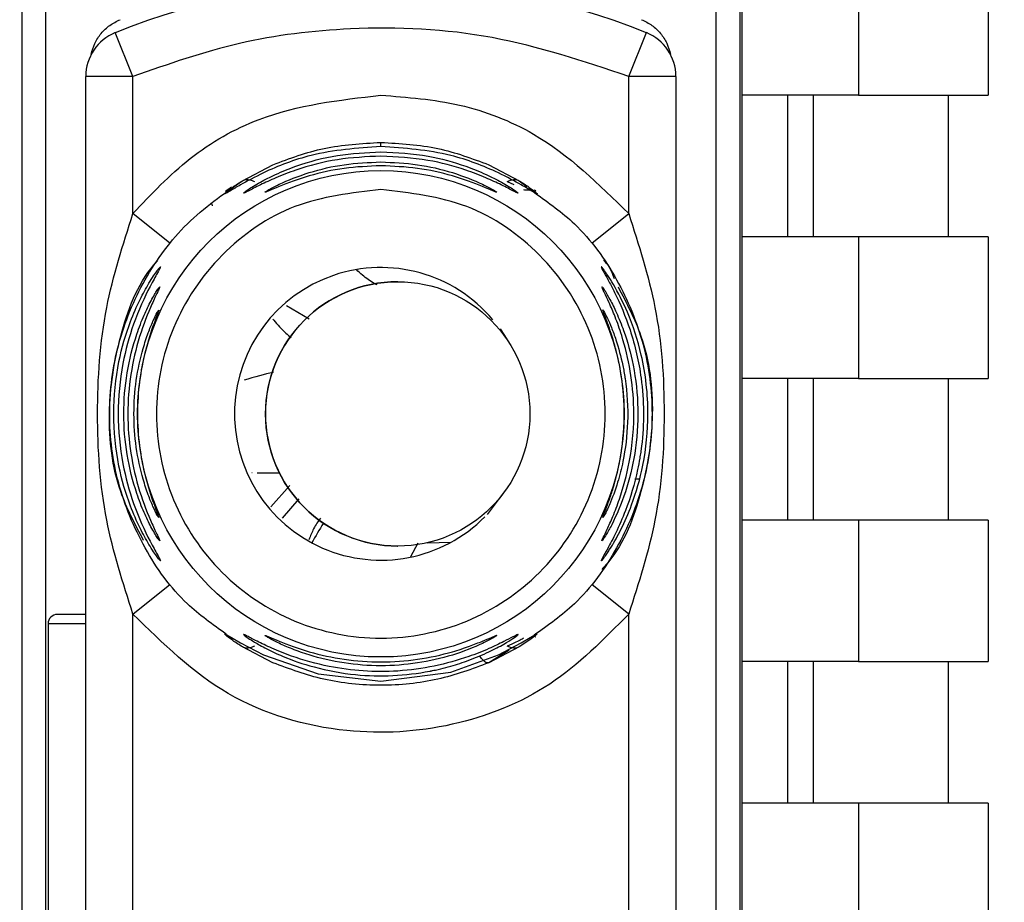
# Paper-space layout 'Blatt2' of a CAD drawing. Units: millimetres. Extents: x 0 to 594, y 0 to 420.
# Drawn here: x 372 to 374, y 316 to 318 of the extents above; entities that cross this region are included whole.
import ezdxf

# ---------------------------------------------------------------- set-up
doc = ezdxf.new("R2010")
doc.units = ezdxf.units.MM
doc.layers.add('1', color=7, linetype='Continuous')
doc.styles.add('SLDTEXTSTYLE1', font='TXT', dxfattribs={"width": 0.605})
doc.dimstyles.new('SLDDIMSTYLE0', dxfattribs={"dimtxt": 3.5, "dimasz": 2.5, "dimexe": 0, "dimexo": 0.0625, "dimgap": 0.875, "dimtad": 1, "dimdec": 1, "dimlfac": 10, "dimrnd": 1e-09, "dimzin": 4, "dimdsep": 46, "dimtxsty": 'SLDTEXTSTYLE1', "dimsah": 1, "dimcen": 0.09, "dimadec": 0, "dimazin": 1, "dimtfac": 1, "dimtdec": 1, "dimtofl": 0, "dimtmove": 0, "dimatfit": 3, "dimfxl": 1, "dimfrac": 2, "dimtolj": 1, "dimtzin": 12, "dimarcsym": 0})

# ---------------------------------------------------------------- blocks, each defined once
blk = doc.blocks.new('_D_13')
at = {"layer": '1'}
for p, q in [((359.2909, 353.6137), (385.1105, 353.6137)), ((384.1105, 182.1137), (384.1105, 353.6137)), ((355.5909, 182.1137), (385.1105, 182.1137))]:
    blk.add_line(p, q, dxfattribs=at)
for points in [[(384.1105, 353.6137), (383.7105, 351.1137), (384.5105, 351.1137)], [(384.1105, 182.1137), (384.5105, 184.6137), (383.7105, 184.6137)]]:
    blk.add_solid(points, dxfattribs=at)
at = {"layer": '1', "insert": (379.5988, 258.6397), "char_height": 3.5, "attachment_point": 1, "rotation": 90, "style": 'SLDTEXTSTYLE1'}
blk.add_mtext('ca. 1750', dxfattribs=at)

psp = doc.layouts.new('Blatt2')

# ---------------------------------------------------------------- linework, layer by layer
at = {"color": 7, "linetype": 'Continuous', "lineweight": 30}
for p, q in [((373.1759, 318.7745), (373.1759, 312.7529)), ((371.6503, 317.7871), (371.6503, 313.7403)), ((371.7003, 317.7871), (371.7003, 313.7403)), ((373.1215, 313.7403), (373.1215, 317.7871)), ((373.1715, 317.7871), (373.1715, 313.7403)), ((373.4227, 317.7637), (373.4227, 317.4637)), ((373.6974, 317.7637), (373.6974, 317.4637)), ((371.8859, 317.5036), (371.8484, 317.5963)), ((372.9359, 317.5036), (372.9734, 317.5963)), ((371.7859, 314.0238), (371.7859, 317.5036)), ((371.8859, 317.5036), (371.7859, 317.5036)), ((371.8859, 317.213), (371.8859, 317.5036)), ((372.9359, 317.213), (372.9359, 317.5036)), ((373.0359, 317.5036), (372.9359, 317.5036)), ((373.0359, 317.5036), (373.0359, 314.0238)), ((373.4227, 317.4637), (373.1759, 317.4637)), ((373.2723, 317.4637), (373.2723, 317.1637)), ((373.3272, 317.1637), (373.3272, 317.4637)), ((373.4227, 317.4637), (373.6974, 317.4637)), ((373.6125, 317.4637), (373.6125, 317.1637)), ((372.1177, 317.2826), (372.1822, 317.3163)), ((372.6396, 317.3163), (372.7042, 317.2826)), ((372.7042, 317.2826), (372.7199, 317.2702)), ((371.9637, 317.1501), (371.8859, 317.213)), ((372.8581, 317.1501), (372.9359, 317.213)), ((373.4227, 317.1637), (373.1759, 317.1637)), ((373.4227, 317.1637), (373.4227, 316.8637)), ((373.6974, 317.1637), (373.4227, 317.1637)), ((373.6974, 317.1637), (373.6974, 316.8637)), ((372.4466, 317.0686), (372.4465, 317.0686)), ((372.6634, 316.9685), (372.6775, 316.9469)), ((373.4227, 316.8637), (373.1759, 316.8637)), ((373.2723, 316.8637), (373.2723, 316.5637)), ((373.3272, 316.5637), (373.3272, 316.8637)), ((373.4227, 316.8637), (373.6974, 316.8637)), ((373.6125, 316.8637), (373.6125, 316.5637)), ((372.1491, 316.6637), (372.1959, 316.6637)), ((372.9576, 316.6503), (372.9487, 316.6501)), ((372.2178, 316.637), (372.1782, 316.5913)), ((372.6766, 316.629), (372.6361, 316.5756)), ((373.4227, 316.5637), (373.1759, 316.5637)), ((373.4227, 316.5637), (373.4227, 316.2637)), ((373.6974, 316.5637), (373.4227, 316.5637)), ((373.6974, 316.5637), (373.6974, 316.2637)), ((372.4465, 316.5086), (372.4466, 316.5086)), ((372.4744, 316.4866), (372.4903, 316.5153)), ((372.509, 316.5157), (372.5596, 316.5167)), ((371.8859, 316.3644), (371.9637, 316.4273)), ((372.9359, 316.3644), (372.8581, 316.4273)), ((371.7859, 316.3637), (371.7259, 316.3637)), ((371.8859, 315.163), (371.8859, 316.3644)), ((372.9359, 315.163), (372.9359, 316.3644)), ((371.7059, 316.3437), (371.7059, 315.1837)), ((372.7381, 316.3159), (372.7392, 316.3168)), ((372.1822, 316.2611), (372.1177, 316.2948)), ((372.7041, 316.2948), (372.6396, 316.2611)), ((372.6829, 316.2879), (372.6396, 316.2611)), ((373.4227, 316.2637), (373.1759, 316.2637)), ((373.2723, 316.2637), (373.2723, 315.9637)), ((373.3272, 315.9637), (373.3272, 316.2637)), ((373.4227, 316.2637), (373.6974, 316.2637)), ((373.6125, 316.2637), (373.6125, 315.9637)), ((373.4227, 315.9637), (373.1759, 315.9637)), ((373.4227, 315.9637), (373.4227, 315.6637)), ((373.6974, 315.9637), (373.4227, 315.9637)), ((373.6974, 315.9637), (373.6974, 315.6637))]:
    psp.add_line(p, q, dxfattribs=at)
at = {"color": 1, "linetype": 'Continuous', "lineweight": 30}
for p, q in [((372.4109, 317.3553), (372.4109, 317.3637)), ((372.6786, 317.281), (372.6925, 317.2748)), ((372.2592, 316.9896), (372.2109, 317.0178)), ((372.2372, 316.6087), (372.2022, 316.5679)), ((371.7859, 316.3437), (371.7059, 316.3437))]:
    psp.add_line(p, q, dxfattribs=at)
at = {"color": 7, "linetype": 'Continuous', "lineweight": 30, "flags": 128}
for points in [[(372.1375, 316.6645), (372.138, 316.6644), (372.1385, 316.6644)], [(372.0796, 316.3227), (372.0833, 316.3214), (372.0946, 316.3147), (372.1135, 316.3036), (372.162, 316.2783), (372.2784, 316.2375), (372.4109, 316.2221), (372.5591, 316.2415), (372.6598, 316.2783), (372.7083, 316.3036), (372.7272, 316.3147), (372.7385, 316.3214), (372.7422, 316.3227), (372.7369, 316.3177), (372.7243, 316.3082), (372.7041, 316.2948), (372.7041, 316.2948)]]:
    psp.add_lwpolyline(points, dxfattribs=at)
at = {"color": 1, "linetype": 'Continuous', "lineweight": 30, "flags": 128}
psp.add_lwpolyline([(371.9389, 316.5731), (371.9395, 316.5715), (371.9406, 316.569)], dxfattribs=at)
at = {"color": 7, "linetype": 'Continuous', "lineweight": 30}
for centre, radius in [((372.4109, 316.7887), 0.5152), ((372.4466, 316.7886), 0.28)]:
    psp.add_circle(centre, radius, dxfattribs=at)
for centre, radius, start, end in [((372.4109, 316.2057), 1.5, 67.9757, 112.0243), ((371.8859, 317.5036), 0.1, 112.0243, 180), ((372.9359, 317.5036), 0.1, 0, 67.9757), ((372.4109, 316.7887), 0.31, 40.0478, 315.3239), ((372.4465, 316.7886), 0.28, 90, 179.9946), ((371.9856, 316.9873), 0.0497, 154.8039, 179.9968), ((372.4465, 316.7886), 0.28, 179.9946, 270), ((371.7259, 316.3437), 0.02, 90, 180)]:
    psp.add_arc(centre, radius, start, end, dxfattribs=at)
at = {"color": 1, "linetype": 'Continuous', "lineweight": 30}
for centre, radius, start, end in [((373.1487, 316.0254), 1.0107, 148.2622, 151.0016), ((371.9857, 316.5447), 0.0498, 200.5356, 209.9806)]:
    psp.add_arc(centre, radius, start, end, dxfattribs=at)
at = {"color": 7, "linetype": 'Continuous', "lineweight": 30}
for points, knots in [([(371.7974, 317.5501), (371.7996, 317.5581), (371.804, 317.5742), (371.8179, 317.5953), (371.8361, 317.6129), (371.8512, 317.6201), (371.8587, 317.6238)], [0, 0, 0, 0, 0.249126, 0.499574, 0.749604, 1, 1, 1, 1]), ([(372.9631, 317.6238), (372.9707, 317.6202), (372.9858, 317.6129), (373.0039, 317.5953), (373.0179, 317.5743), (373.0222, 317.5581), (373.0244, 317.5501)], [0, 0, 0, 0, 0.250204, 0.500128, 0.750407, 1, 1, 1, 1]), ([(372.9359, 317.5036), (372.8404, 317.5355), (372.6494, 317.5993), (372.3673, 317.6126), (372.1098, 317.5817), (371.9605, 317.5296), (371.8859, 317.5036)], [0, 0, 0, 0, 0.279962, 0.559883, 0.779955, 1, 1, 1, 1]), ([(371.8859, 317.213), (371.9244, 317.2539), (372.0013, 317.3357), (372.1785, 317.4372), (372.3229, 317.4536), (372.4109, 317.4637)], [0, 0, 0, 0, 0.280538, 0.561025, 1, 1, 1, 1]), ([(372.4109, 317.4637), (372.4669, 317.4595), (372.5789, 317.4511), (372.7692, 317.377), (372.8727, 317.2751), (372.9359, 317.213)], [0, 0, 0, 0, 0.280538, 0.561025, 1, 1, 1, 1]), ([(372.4109, 317.3553), (372.3608, 317.3516), (372.2736, 317.345), (372.174, 317.3065), (372.1214, 317.2785), (372.1057, 317.2692), (372.102, 317.267)], [0, 0, 0, 0, 0.435149, 0.757711, 0.942714, 1, 1, 1, 1]), ([(372.1822, 317.3163), (372.2178, 317.3297), (372.2908, 317.3571), (372.3702, 317.3615), (372.4109, 317.3637)], [0, 0, 0, 0, 0.487705, 1, 1, 1, 1]), ([(372.4109, 317.3637), (372.4518, 317.3614), (372.5313, 317.3571), (372.6042, 317.3296), (372.6396, 317.3163)], [0, 0, 0, 0, 0.515102, 1, 1, 1, 1]), ([(372.7198, 317.267), (372.7161, 317.2692), (372.7004, 317.2786), (372.6479, 317.3065), (372.5483, 317.345), (372.4611, 317.3516), (372.4109, 317.3553)], [0, 0, 0, 0, 0.057024, 0.242124, 0.564284, 1, 1, 1, 1]), ([(372.4109, 317.3347), (372.38, 317.3333), (372.3184, 317.3303), (372.2433, 317.3104), (372.1895, 317.2898), (372.1543, 317.2734), (372.132, 317.2617), (372.1219, 317.2566), (372.1188, 317.2555), (372.1212, 317.2576), (372.1224, 317.2586)], [0, 0, 0, 0, 0.242027, 0.48306, 0.610677, 0.720315, 0.834356, 0.890107, 0.945, 1, 1, 1, 1]), ([(372.6995, 317.2585), (372.7007, 317.2576), (372.703, 317.2556), (372.7, 317.2565), (372.6898, 317.2617), (372.6675, 317.2734), (372.6323, 317.2898), (372.5808, 317.3095), (372.5061, 317.3298), (372.4445, 317.333), (372.4109, 317.3347)], [0, 0, 0, 0, 0.053917, 0.108082, 0.164779, 0.278909, 0.388674, 0.516392, 0.736884, 1, 1, 1, 1]), ([(372.4109, 317.3143), (372.3848, 317.3132), (372.3329, 317.311), (372.2586, 317.2942), (372.2028, 317.2738), (372.1756, 317.2618), (372.1667, 317.2581), (372.1658, 317.2581), (372.1653, 317.2581)], [0, 0, 0, 0, 0.256985, 0.51255, 0.76226, 0.882772, 0.942894, 1, 1, 1, 1]), ([(372.6544, 317.2598), (372.6554, 317.2591), (372.6574, 317.2576), (372.6549, 317.2582), (372.6463, 317.2617), (372.619, 317.2738), (372.5633, 317.2941), (372.4889, 317.311), (372.437, 317.3132), (372.4109, 317.3143)], [0, 0, 0, 0, 0.053982, 0.108013, 0.164774, 0.278804, 0.515085, 0.7569, 1, 1, 1, 1]), ([(372.083, 316.322), (372.0546, 316.3423), (371.9858, 316.3913), (371.9066, 316.5021), (371.8493, 316.6399), (371.8301, 316.7887), (371.8493, 316.9374), (371.9064, 317.0756), (371.9956, 317.1971), (372.077, 317.2541), (372.1177, 317.2826)], [0, 0, 0, 0, 0.091208, 0.221035, 0.350863, 0.48069, 0.610518, 0.740345, 0.870173, 1, 1, 1, 1]), ([(372.0946, 317.2689), (372.0922, 317.2673), (372.0875, 317.2642), (372.0832, 317.2612), (372.0814, 317.2599), (372.0818, 317.2601), (372.0819, 317.2601)], [0, 0, 0, 0, 0.359793, 0.68387, 0.962802, 1, 1, 1, 1]), ([(372.1177, 317.2826), (372.1194, 317.2834), (372.123, 317.2849), (372.1294, 317.2852), (372.1362, 317.2841), (372.1409, 317.282), (372.1432, 317.281)], [0, 0, 0, 0, 0.2477749, 0.4999943, 0.7522167, 1, 1, 1, 1]), ([(372.6786, 317.281), (372.681, 317.282), (372.6856, 317.2841), (372.6924, 317.2852), (372.6988, 317.2849), (372.7024, 317.2834), (372.7042, 317.2826)], [0, 0, 0, 0, 0.247778, 0.5, 0.752222, 1, 1, 1, 1]), ([(372.1019, 317.267), (372.1001, 317.266), (372.0974, 317.2645), (372.0972, 317.2642), (372.0971, 317.2641)], [0, 0, 0, 0, 0.672848, 1, 1, 1, 1]), ([(372.7131, 317.2637), (372.7163, 317.2636), (372.7229, 317.2633), (372.7272, 317.2626), (372.7261, 317.2635), (372.7215, 317.2661), (372.7198, 317.267)], [0, 0, 0, 0, 0.248279, 0.520917, 0.83068, 1, 1, 1, 1]), ([(372.7373, 317.2566), (372.7662, 317.236), (372.8356, 317.1866), (372.9152, 317.0754), (372.9726, 316.9375), (372.9917, 316.7887), (372.9725, 316.6399), (372.9152, 316.502), (372.8352, 316.3904), (372.7653, 316.3407), (372.7359, 316.3197)], [0, 0, 0, 0, 0.096161, 0.230507, 0.364853, 0.4992, 0.633546, 0.767892, 0.902238, 1, 1, 1, 1]), ([(372.7392, 317.2606), (372.7392, 317.2606), (372.7398, 317.2605), (372.7388, 317.2611), (372.7367, 317.2625), (372.7363, 317.2627)], [0, 0, 0, 0, 0.019807, 0.812016, 1, 1, 1, 1]), ([(372.0544, 317.2293), (372.0544, 317.2293), (372.0544, 317.2294), (372.0544, 317.2294), (372.0543, 317.2297), (372.0542, 317.23), (372.0538, 317.231), (372.0534, 317.2323), (372.0529, 317.2337), (372.0526, 317.2348), (372.0525, 317.2353), (372.0524, 317.2356)], [0, 0, 0, 0, 0.00746, 0.014651, 0.029302, 0.138407, 0.170736, 0.502447, 0.746162, 0.865372, 1, 1, 1, 1]), ([(371.8859, 316.3644), (371.8647, 316.4303), (371.8203, 316.568), (371.806, 316.7887), (371.8203, 317.0094), (371.8647, 317.1471), (371.8859, 317.213)], [0, 0, 0, 0, 0.239134, 0.499997, 0.760845, 1, 1, 1, 1]), ([(372.9359, 317.213), (372.9571, 317.1471), (373.0015, 317.0094), (373.0158, 316.7887), (373.0015, 316.568), (372.9571, 316.4303), (372.9359, 316.3644)], [0, 0, 0, 0, 0.23916, 0.500012, 0.760859, 1, 1, 1, 1]), ([(371.9084, 316.52), (371.8905, 316.5539), (371.8465, 316.6372), (371.8281, 316.7898), (371.8545, 316.9535), (371.8955, 317.0659), (371.9352, 317.1099), (371.9377, 317.1127)], [0, 0, 0, 0, 0.183564, 0.449693, 0.715823, 0.981952, 1, 1, 1, 1]), ([(372.8822, 317.1148), (372.8855, 317.1114), (372.8963, 317.1002), (372.9015, 317.0854), (372.9051, 317.0751)], [0, 0, 0, 0, 0.304423, 1, 1, 1, 1]), ([(371.9443, 316.4772), (371.944, 316.4773), (371.9432, 316.4775), (371.9375, 316.4847), (371.9295, 316.4963), (371.917, 316.5161), (371.8994, 316.5481), (371.8754, 316.6032), (371.8518, 316.6844), (371.8414, 316.7887), (371.8518, 316.893), (371.8754, 316.9742), (371.8994, 317.0293), (371.917, 317.0613), (371.9295, 317.0811), (371.9375, 317.0927), (371.9432, 317.0999), (371.944, 317.1001), (371.9443, 317.1002)], [0, 0, 0, 0, 0.029063, 0.058527, 0.087393, 0.119146, 0.176786, 0.24481, 0.358324, 0.499986, 0.641636, 0.755157, 0.823234, 0.880808, 0.91247, 0.941457, 0.970917, 1, 1, 1, 1]), ([(371.9443, 317.1002), (371.944, 317.0992), (371.9432, 317.0971), (371.9362, 317.0845), (371.9164, 317.0493), (371.8859, 316.9821), (371.8609, 316.8895), (371.8512, 316.7888), (371.8609, 316.688), (371.8859, 316.5954), (371.9164, 316.5281), (371.9362, 316.4929), (371.9432, 316.4803), (371.944, 316.4782), (371.9443, 316.4772)], [0, 0, 0, 0, 0.028635, 0.058808, 0.119431, 0.244587, 0.359802, 0.499995, 0.639687, 0.755448, 0.880593, 0.941187, 0.971335, 1, 1, 1, 1]), ([(372.4028, 317.0621), (372.4008, 317.0631), (372.3899, 317.0685), (372.3758, 317.0788), (372.3634, 317.0902), (372.3592, 317.0942)], [0, 0, 0, 0, 0.130227, 0.700855, 1, 1, 1, 1]), ([(372.8776, 316.477), (372.8776, 316.4774), (372.8776, 316.4782), (372.8815, 316.4855), (372.8917, 316.5036), (372.9099, 316.5381), (372.9343, 316.5936), (372.9507, 316.6484), (372.9588, 316.6907), (372.961, 316.7052), (372.9621, 316.7126), (372.9626, 316.7164), (372.9628, 316.7183), (372.9629, 316.7193), (372.963, 316.7198), (372.963, 316.72), (372.9631, 316.7201), (372.9631, 316.7202), (372.9631, 316.7202), (372.9631, 316.7202), (372.9631, 316.7203), (372.9631, 316.7203), (372.9631, 316.7203), (372.9689, 316.7678), (372.9683, 316.8525), (372.9426, 316.9634), (372.9137, 317.0319), (372.8943, 317.069), (372.8845, 317.0866), (372.879, 317.0964), (372.8772, 317.1004), (372.8779, 317.1006), (372.8825, 317.0951), (372.8916, 317.0823), (372.9093, 317.0543), (372.9379, 316.9985), (372.9683, 316.9051), (372.9808, 316.7939), (372.9701, 316.6859), (372.9466, 316.6035), (372.9212, 316.5453), (372.9007, 316.5089), (372.8871, 316.4885), (372.8796, 316.4786), (372.8782, 316.4775), (372.8776, 316.477)], [0, 0, 0, 0, 0.0111721, 0.0227747, 0.0475494, 0.0776729, 0.1133678, 0.1729035, 0.1888708, 0.1971673, 0.2013944, 0.2035278, 0.2045994, 0.2051365, 0.2054053, 0.2055398, 0.2056071, 0.2056407, 0.2056576, 0.205666, 0.2056702, 0.2056723, 0.2056733, 0.2056744, 0.2986312, 0.3668933, 0.4263313, 0.4469094, 0.4652903, 0.4834889, 0.4936137, 0.5053261, 0.5217889, 0.5392394, 0.5586535, 0.6058431, 0.6686168, 0.7498736, 0.8204159, 0.877461, 0.9161749, 0.9484553, 0.969736, 0.9852741, 1, 1, 1, 1]), ([(371.9426, 316.5198), (371.9423, 316.5199), (371.9417, 316.5199), (371.9375, 316.526), (371.9315, 316.5359), (371.922, 316.553), (371.9086, 316.5806), (371.889, 316.6311), (371.8712, 316.7018), (371.8641, 316.7887), (371.8712, 316.8756), (371.889, 316.9463), (371.9086, 316.9967), (371.922, 317.0244), (371.9315, 317.0415), (371.9375, 317.0514), (371.9417, 317.0575), (371.9423, 317.0575), (371.9426, 317.0575)], [0, 0, 0, 0, 0.029022, 0.058416, 0.087239, 0.118872, 0.17661, 0.244374, 0.371915, 0.499982, 0.62805, 0.755599, 0.823242, 0.881086, 0.912699, 0.941559, 0.970967, 1, 1, 1, 1]), ([(371.9426, 317.0575), (371.9423, 317.0566), (371.9417, 317.0548), (371.9365, 317.0438), (371.9219, 317.0132), (371.898, 316.9528), (371.8794, 316.8727), (371.8729, 316.7887), (371.8794, 316.7047), (371.898, 316.6245), (371.9219, 316.5641), (371.9365, 316.5336), (371.9417, 316.5226), (371.9423, 316.5208), (371.9426, 316.5198)], [0, 0, 0, 0, 0.0284883, 0.0587249, 0.1192528, 0.2442972, 0.3718408, 0.5000063, 0.6281486, 0.755736, 0.8807672, 0.9412645, 0.9714755, 1, 1, 1, 1]), ([(372.9133, 317.0577), (372.9313, 317.0236), (372.9753, 316.9403), (372.9937, 316.7877), (372.9676, 316.6238), (372.9249, 316.5093), (372.8832, 316.4636), (372.8789, 316.4588)], [0, 0, 0, 0, 0.181576, 0.444299, 0.707022, 0.969746, 1, 1, 1, 1]), ([(372.8793, 316.5196), (372.8793, 316.52), (372.8793, 316.5208), (372.8826, 316.528), (372.8904, 316.5441), (372.9031, 316.5722), (372.921, 316.6189), (372.9417, 316.6956), (372.9521, 316.8146), (372.9335, 316.9218), (372.908, 316.9931), (372.8947, 317.0241), (372.8868, 317.0406), (372.8837, 317.0471), (372.8832, 317.0483), (372.8829, 317.0488), (372.8828, 317.0491), (372.8827, 317.0492), (372.8827, 317.0493), (372.8827, 317.0493), (372.8827, 317.0494), (372.8827, 317.0494), (372.8827, 317.0494), (372.8827, 317.0494), (372.8827, 317.0494), (372.8827, 317.0494), (372.8808, 317.0534), (372.8785, 317.0584), (372.8796, 317.0575), (372.8801, 317.0572)], [0, 0, 0, 0, 0.024231, 0.04939, 0.098485, 0.153471, 0.217157, 0.34043, 0.5099, 0.744259, 0.810458, 0.867454, 0.91837, 0.924752, 0.927932, 0.92952, 0.930314, 0.930711, 0.930909, 0.931008, 0.931058, 0.931083, 0.931095, 0.931101, 0.931104, 0.931106, 0.931108, 0.97309, 1, 1, 1, 1]), ([(371.9406, 316.569), (371.9405, 316.5689), (371.9401, 316.5688), (371.9363, 316.5753), (371.9284, 316.5914), (371.9175, 316.6181), (371.9038, 316.6595), (371.8913, 316.7175), (371.8863, 316.7887), (371.8913, 316.8599), (371.9038, 316.9179), (371.9175, 316.9593), (371.9284, 316.986), (371.9363, 317.0021), (371.9401, 317.0086), (371.9405, 317.0085), (371.9406, 317.0084)], [0, 0, 0, 0, 0.029026, 0.058362, 0.11836, 0.176274, 0.243729, 0.371515, 0.500004, 0.628496, 0.756275, 0.823631, 0.881633, 0.941639, 0.97116, 1, 1, 1, 1]), ([(371.9406, 317.0084), (371.9405, 317.0076), (371.9401, 317.0059), (371.9366, 316.9968), (371.927, 316.9717), (371.911, 316.9224), (371.8984, 316.8571), (371.8939, 316.7887), (371.8984, 316.7203), (371.911, 316.655), (371.927, 316.6057), (371.9366, 316.5806), (371.9401, 316.5715), (371.9405, 316.5698), (371.9406, 316.569)], [0, 0, 0, 0, 0.028468, 0.058629, 0.119043, 0.243957, 0.37161, 0.500006, 0.628386, 0.756046, 0.880956, 0.941361, 0.971514, 1, 1, 1, 1]), ([(372.8813, 316.5687), (372.8812, 316.569), (372.8812, 316.5696), (372.883, 316.5749), (372.8874, 316.5864), (372.8949, 316.6064), (372.9057, 316.6392), (372.9139, 316.6717), (372.9186, 316.6974), (372.9199, 316.7055), (372.9205, 316.7096), (372.9208, 316.7117), (372.921, 316.7127), (372.921, 316.7133), (372.9211, 316.7135), (372.9211, 316.7136), (372.9211, 316.7137), (372.9211, 316.7137), (372.9211, 316.7138), (372.9211, 316.7138), (372.9211, 316.7138), (372.9211, 316.7138), (372.9254, 316.7442), (372.9287, 316.8037), (372.9201, 316.8783), (372.9062, 316.9373), (372.8935, 316.9751), (372.8849, 316.9976), (372.8814, 317.0068), (372.8809, 317.0093), (372.8822, 317.0079), (372.8838, 317.0049), (372.8847, 317.0034)], [0, 0, 0, 0, 0.02274, 0.046149, 0.088552, 0.136953, 0.191864, 0.294744, 0.319351, 0.331988, 0.338391, 0.341614, 0.343231, 0.344041, 0.344446, 0.344649, 0.34475, 0.344801, 0.344826, 0.344839, 0.344845, 0.344848, 0.344852, 0.508454, 0.655197, 0.738163, 0.839215, 0.886721, 0.921239, 0.953809, 0.9765, 1, 1, 1, 1]), ([(372.182, 316.9901), (372.1827, 316.9892), (372.1912, 316.9784), (372.2038, 316.9648), (372.2171, 316.9531), (372.2208, 316.9498)], [0, 0, 0, 0, 0.062913, 0.734528, 1, 1, 1, 1]), ([(372.1834, 316.8768), (372.183, 316.8767), (372.166, 316.8726), (372.1433, 316.8663), (372.1212, 316.8602)], [0, 0, 0, 0, 0.025452, 1, 1, 1, 1]), ([(372.2829, 316.5675), (372.2779, 316.5606), (372.2688, 316.5481), (372.2618, 316.5301), (372.2586, 316.522)], [0, 0, 0, 0, 0.554315, 1, 1, 1, 1]), ([(372.9359, 316.3644), (372.8832, 316.3108), (372.7779, 316.2035), (372.5639, 316.119), (372.3253, 316.1047), (372.0757, 316.1777), (371.9492, 316.3022), (371.8859, 316.3644)], [0, 0, 0, 0, 0.186815, 0.373623, 0.560447, 0.780264, 1, 1, 1, 1]), ([(372.1199, 316.3212), (372.1203, 316.3212), (372.1212, 316.3211), (372.1296, 316.3169), (372.1484, 316.307), (372.1809, 316.2914), (372.2315, 316.2709), (372.3204, 316.246), (372.4502, 316.2369), (372.5668, 316.2617), (372.6384, 316.2902), (372.6702, 316.3054), (372.6897, 316.3156), (372.6995, 316.3206), (372.7026, 316.3217), (372.7007, 316.3196), (372.6914, 316.3128), (372.6704, 316.2999), (372.6386, 316.2832), (372.6001, 316.267), (372.5651, 316.2556), (372.5412, 316.2493), (372.5283, 316.2463), (372.5215, 316.2449), (372.5181, 316.2442), (372.5164, 316.2439), (372.5155, 316.2437), (372.5151, 316.2436), (372.5149, 316.2436), (372.5148, 316.2436), (372.5147, 316.2435), (372.5147, 316.2435), (372.5147, 316.2435), (372.5147, 316.2435), (372.5147, 316.2435), (372.4635, 316.2336), (372.3792, 316.2296), (372.2742, 316.2489), (372.2108, 316.2708), (372.169, 316.2904), (372.1445, 316.304), (372.1296, 316.3135), (372.1213, 316.3194), (372.1204, 316.3206), (372.1199, 316.3212)], [0, 0, 0, 0, 0.0127139, 0.0258184, 0.0521828, 0.081219, 0.1150289, 0.1736286, 0.2747477, 0.3818767, 0.4159835, 0.4452526, 0.468261, 0.483701, 0.4983452, 0.5105594, 0.5311364, 0.5539499, 0.5829913, 0.6171104, 0.6455119, 0.6610569, 0.6691756, 0.6733225, 0.6754181, 0.6764713, 0.6769994, 0.6772637, 0.677396, 0.6774621, 0.6774952, 0.6775118, 0.67752, 0.6775242, 0.6775262, 0.6775273, 0.7864861, 0.8489135, 0.8992167, 0.9282167, 0.9533386, 0.9703253, 0.9855775, 1, 1, 1, 1]), ([(372.1653, 316.3193), (372.1658, 316.3193), (372.1667, 316.3193), (372.1757, 316.3155), (372.2029, 316.3036), (372.2587, 316.283), (372.3331, 316.2669), (372.4111, 316.2612), (372.4891, 316.2669), (372.5524, 316.2808), (372.5979, 316.2958), (372.6276, 316.3074), (372.6464, 316.3157), (372.6549, 316.3192), (372.6574, 316.3198), (372.6553, 316.3183), (372.6543, 316.3175)], [0, 0, 0, 0, 0.02777, 0.056869, 0.11541, 0.236715, 0.360832, 0.485615, 0.610393, 0.73452, 0.799723, 0.856399, 0.914898, 0.944046, 0.971745, 1, 1, 1, 1]), ([(372.1432, 316.2964), (372.1409, 316.2954), (372.1362, 316.2933), (372.1294, 316.2922), (372.123, 316.2925), (372.1194, 316.294), (372.1177, 316.2948)], [0, 0, 0, 0, 0.24778, 0.500001, 0.752222, 1, 1, 1, 1]), ([(372.7041, 316.2948), (372.7023, 316.294), (372.6988, 316.2925), (372.6924, 316.2922), (372.6856, 316.2933), (372.6809, 316.2954), (372.6786, 316.2964)], [0, 0, 0, 0, 0.247773, 0.499989, 0.752211, 1, 1, 1, 1]), ([(372.6396, 316.2611), (372.6384, 316.2609), (372.6359, 316.2604), (372.631, 316.2632), (372.6255, 316.2682), (372.6216, 316.2733), (372.6197, 316.2759)], [0, 0, 0, 0, 0.246335, 0.499993, 0.753655, 1, 1, 1, 1]), ([(372.6396, 316.2611), (372.604, 316.248), (372.5311, 316.2212), (372.4107, 316.2098), (372.2906, 316.2212), (372.2176, 316.2481), (372.1822, 316.2611)], [0, 0, 0, 0, 0.243866, 0.500001, 0.757527, 1, 1, 1, 1])]:
    psp.add_open_spline(points, degree=3, knots=knots, dxfattribs=at)
at = {"color": 1, "linetype": 'Continuous', "lineweight": 30}
for points, knots in [([(372.1224, 317.2586), (372.1246, 317.2602), (372.1313, 317.2651), (372.1542, 317.2792), (372.1893, 317.297), (372.2434, 317.3189), (372.3185, 317.3393), (372.3801, 317.3423), (372.4109, 317.3438)], [0, 0, 0, 0, 0.062739, 0.191159, 0.314007, 0.458032, 0.728551, 1, 1, 1, 1]), ([(372.4109, 317.3438), (372.4447, 317.342), (372.5063, 317.3388), (372.581, 317.3178), (372.6325, 317.297), (372.6676, 317.2792), (372.6906, 317.2651), (372.6973, 317.2602), (372.6995, 317.2585)], [0, 0, 0, 0, 0.296606, 0.541296, 0.68513, 0.807798, 0.936078, 1, 1, 1, 1]), ([(372.1653, 317.2581), (372.1657, 317.2585), (372.1665, 317.2594), (372.1754, 317.2648), (372.2026, 317.2792), (372.2586, 317.3014), (372.333, 317.319), (372.3849, 317.3213), (372.4109, 317.3224)], [0, 0, 0, 0, 0.056959, 0.117299, 0.238063, 0.488155, 0.743469, 1, 1, 1, 1]), ([(372.4109, 317.3224), (372.4369, 317.3213), (372.4888, 317.319), (372.5633, 317.3013), (372.6188, 317.2794), (372.6469, 317.2646), (372.6526, 317.261), (372.6544, 317.2598)], [0, 0, 0, 0, 0.2720457, 0.5428833, 0.8080935, 0.9362267, 1, 1, 1, 1]), ([(372.102, 317.267), (372.0994, 317.2655), (372.091, 317.2605), (372.0821, 317.2552), (372.078, 317.2535), (372.0836, 317.2588), (372.097, 317.2691), (372.1105, 317.2779), (372.1177, 317.2826)], [0, 0, 0, 0, 0.076742, 0.2552, 0.437896, 0.621148, 0.800433, 1, 1, 1, 1]), ([(372.7042, 317.2826), (372.7113, 317.2779), (372.7248, 317.2691), (372.7382, 317.2588), (372.7438, 317.2535), (372.7397, 317.2552), (372.7309, 317.2605), (372.7224, 317.2655), (372.7198, 317.267)], [0, 0, 0, 0, 0.199248, 0.378805, 0.561907, 0.744244, 0.922784, 1, 1, 1, 1]), ([(372.8801, 317.0572), (372.8817, 317.055), (372.8851, 317.0505), (372.8968, 317.0304), (372.9109, 317.0019), (372.9296, 316.9557), (372.9484, 316.8875), (372.9581, 316.799), (372.9517, 316.7075), (372.9312, 316.623), (372.9059, 316.5637), (372.889, 316.5335), (372.8814, 316.5216), (372.88, 316.5203), (372.8793, 316.5196)], [0, 0, 0, 0, 0.0436433, 0.0923964, 0.1497327, 0.216722, 0.3343377, 0.4761444, 0.621149, 0.7499713, 0.8763567, 0.9269072, 0.9646106, 1, 1, 1, 1]), ([(372.8847, 317.0034), (372.8866, 316.9996), (372.8908, 316.9915), (372.8997, 316.971), (372.9118, 316.9383), (372.9206, 316.9055), (372.9256, 316.8799), (372.927, 316.8718), (372.9276, 316.8677), (372.9279, 316.8656), (372.9281, 316.8645), (372.9282, 316.864), (372.9282, 316.8638), (372.9282, 316.8636), (372.9283, 316.8636), (372.9283, 316.8635), (372.9283, 316.8635), (372.9283, 316.8635), (372.9283, 316.8635), (372.9283, 316.8635), (372.9328, 316.8331), (372.9362, 316.7736), (372.9272, 316.699), (372.9123, 316.64), (372.8982, 316.602), (372.8878, 316.5797), (372.8827, 316.5702), (372.8817, 316.5692), (372.8813, 316.5687)], [0, 0, 0, 0, 0.046806, 0.100068, 0.160839, 0.274294, 0.301365, 0.315251, 0.322284, 0.325822, 0.327597, 0.328486, 0.328931, 0.329154, 0.329265, 0.329321, 0.329348, 0.329362, 0.329369, 0.329373, 0.329376, 0.509278, 0.671229, 0.762406, 0.873658, 0.926107, 0.964163, 1, 1, 1, 1]), ([(372.1177, 316.2948), (372.1106, 316.2994), (372.0971, 316.3082), (372.0832, 316.3189), (372.0808, 316.3214), (372.0796, 316.3227)], [0, 0, 0, 0, 0.354912, 0.674002, 1, 1, 1, 1]), ([(372.6543, 316.3175), (372.6524, 316.3163), (372.6468, 316.3127), (372.6186, 316.2979), (372.5632, 316.2759), (372.4886, 316.2589), (372.4107, 316.253), (372.3328, 316.2589), (372.2694, 316.2735), (372.2238, 316.2897), (372.194, 316.3027), (372.1754, 316.3126), (372.1666, 316.318), (372.1658, 316.3189), (372.1653, 316.3193)], [0, 0, 0, 0, 0.030385, 0.092574, 0.221292, 0.352723, 0.484755, 0.616785, 0.748247, 0.81758, 0.877569, 0.939697, 0.970076, 1, 1, 1, 1]), ([(372.7129, 316.3136), (372.7131, 316.3136), (372.7136, 316.3136), (372.7121, 316.3126), (372.7076, 316.3099), (372.6968, 316.3043), (372.685, 316.2992), (372.6786, 316.2964)], [0, 0, 0, 0, 0.082471, 0.220447, 0.364992, 0.656752, 1, 1, 1, 1])]:
    psp.add_open_spline(points, degree=3, knots=knots, dxfattribs=at)
at = {"color": 7, "linetype": 'Continuous', "lineweight": 30}
psp.add_open_spline([(372.4109, 317.264), (372.4731, 317.2568), (372.5975, 317.2425), (372.7557, 317.1326), (372.8614, 316.9755), (372.8985, 316.7886), (372.8614, 316.6021), (372.7557, 316.4439), (372.5975, 316.3382), (372.4109, 316.3011), (372.2243, 316.3382), (372.0661, 316.4439), (371.9604, 316.6021), (371.9233, 316.7886), (371.9604, 316.9755), (372.0661, 317.1326), (372.2243, 317.2425), (372.3487, 317.2568), (372.4109, 317.264)], degree=3, dxfattribs=at)

# ---------------------------------------------------------------- dimensions: what is measured, and where the dimension line sits
at = {"layer": '1'}
dim = psp.add_linear_dim(base=(384.1105, 353.6137), p1=(354.5909, 182.1137), p2=(358.2909, 353.6137), angle=90, dimstyle='SLDDIMSTYLE0', dxfattribs=at)
dim.commit()
dim.dimension.update_dxf_attribs({"geometry": '_D_13', "text_midpoint": (384.1105, 267.8637), "dimtype": 160})

doc.saveas('drawing.dxf')
